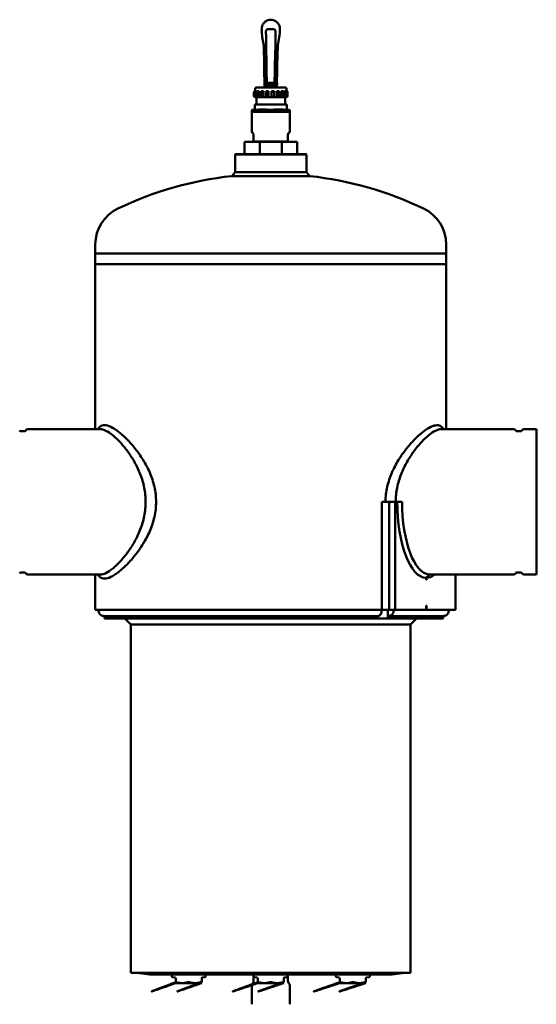
# Model space of a CAD drawing. Units: millimetres. Extents: x 227 to 2723, y 123 to 2071.
# Drawn here: x 2124 to 2723, y 814 to 1953 of the extents above; entities that cross this region are included whole.
import ezdxf

# ---------------------------------------------------------------- set-up
doc = ezdxf.new("R2010")
doc.units = ezdxf.units.MM
doc.header["$LTSCALE"] = 5
doc.layers.add('Sichtbar (ISO)', color=7, linetype='Continuous', lineweight=50)

msp = doc.modelspace()

# ---------------------------------------------------------------- linework, layer by layer
at = {"layer": 'Sichtbar (ISO)'}
for p, q in [((2415.2, 1953.4), (2415.2, 1953.4)), ((2415.2, 1953.4), (2415.2, 1953.4)), ((2404.7, 1941.8), (2404.7, 1942.9)), ((2409.6, 1939.9), (2409.6, 1937.8)), ((2412.1, 1942.4), (2418.2, 1942.4)), ((2420.7, 1937.8), (2420.7, 1939.9)), ((2425.7, 1941.8), (2425.7, 1942.9)), ((2407.1, 1923.5), (2405.4, 1933.1)), ((2409.7, 1934.5), (2409.7, 1935.5)), ((2409.7, 1934.5), (2409.8, 1930.9)), ((2409.9, 1923.8), (2409.8, 1930.9)), ((2420.6, 1930.9), (2420.5, 1923.8)), ((2420.7, 1935.5), (2420.6, 1934.5)), ((2420.6, 1930.9), (2420.6, 1934.5)), ((2423.2, 1923.5), (2424.9, 1933.1)), ((2407.2, 1923.8), (2407.2, 1924.1)), ((2407.6, 1900.1), (2407.2, 1923.8)), ((2409.9, 1923.8), (2410.3, 1900.2)), ((2420, 1900.2), (2420.5, 1923.8)), ((2423.2, 1923.8), (2422.7, 1900.1)), ((2423.2, 1924.1), (2423.2, 1923.8)), ((2407.6, 1899.2), (2407.6, 1900.1)), ((2408, 1874.8), (2407.6, 1899.2)), ((2410.3, 1899.2), (2410.3, 1900.2)), ((2410.3, 1899.2), (2410.7, 1874.8)), ((2419.6, 1874.8), (2420, 1899.2)), ((2420, 1900.2), (2420, 1899.2)), ((2422.7, 1899.2), (2422.3, 1874.8)), ((2422.7, 1900.1), (2422.7, 1899.2)), ((2395.7, 1864.6), (2395.7, 1870)), ((2397.2, 1870.8), (2396, 1870.1)), ((2396.5, 1864.6), (2396.5, 1870)), ((2397.2, 1870.8), (2397.2, 1873.8)), ((2397.2, 1870.5), (2397.2, 1870.8)), ((2397.2, 1870.8), (2397.2, 1870.8)), ((2398.5, 1870.8), (2397.6, 1870.8)), ((2432.2, 1874.8), (2398.2, 1874.8)), ((2398.5, 1863.8), (2398.5, 1870.8)), ((2399.4, 1864.5), (2399.4, 1870.1)), ((2401.8, 1870.8), (2400, 1870.8)), ((2401.8, 1863.8), (2401.8, 1870.8)), ((2404, 1864.3), (2404, 1870.3)), ((2406.8, 1870.8), (2404.2, 1870.8)), ((2406.8, 1863.8), (2406.8, 1870.8)), ((2407.9, 1880.4), (2408.8, 1880.4)), ((2407.9, 1880.4), (2408, 1874.8)), ((2408.8, 1880.4), (2409.7, 1880.4)), ((2410.6, 1880.4), (2409.7, 1880.4)), ((2412.7, 1870.8), (2409.8, 1870.8)), ((2409.8, 1864), (2409.8, 1870.6)), ((2410.6, 1880.4), (2411.6, 1880.4)), ((2410.7, 1874.8), (2410.6, 1880.4)), ((2411.2, 1877.8), (2411.2, 1878.8)), ((2419.2, 1877.8), (2411.2, 1877.8)), ((2411.6, 1880.4), (2418.7, 1880.4)), ((2418.2, 1879.8), (2412.2, 1879.8)), ((2412.4, 1874.8), (2412.4, 1877.8)), ((2412.7, 1863.8), (2412.7, 1870.8)), ((2419, 1870.8), (2416, 1870.8)), ((2416, 1863.8), (2416, 1870.8)), ((2417.9, 1874.8), (2417.9, 1877.8)), ((2419, 1863.9), (2419, 1870.7)), ((2419.2, 1877.8), (2419.2, 1878.8)), ((2419.7, 1880.4), (2419.6, 1874.8)), ((2419.7, 1880.4), (2420.6, 1880.4)), ((2420.6, 1880.4), (2421.5, 1880.4)), ((2422.4, 1880.4), (2421.5, 1880.4)), ((2422.1, 1863.8), (2422.1, 1870.8)), ((2424.8, 1870.8), (2422.1, 1870.8)), ((2422.3, 1874.8), (2422.4, 1880.4)), ((2424.9, 1864.2), (2424.9, 1870.4)), ((2427.4, 1863.8), (2427.4, 1870.8)), ((2429.4, 1870.8), (2427.4, 1870.8)), ((2429.9, 1864.4), (2429.9, 1870.2)), ((2431.2, 1863.8), (2431.2, 1870.8)), ((2431.2, 1870.8), (2432.3, 1870.8)), ((2433, 1870.3), (2433, 1870.8)), ((2433.2, 1870.8), (2433, 1870.8)), ((2433.2, 1870.8), (2433.2, 1873.8)), ((2433.2, 1870.8), (2434.4, 1870.1)), ((2433.2, 1864.6), (2433.2, 1870)), ((2434.6, 1864.6), (2434.6, 1870)), ((2397.2, 1863.8), (2396, 1864.5)), ((2397.2, 1863.8), (2397.2, 1864.1)), ((2397.2, 1863.8), (2397.2, 1863.8)), ((2397.6, 1863.8), (2397.2, 1863.8)), ((2398.5, 1863.8), (2397.6, 1863.8)), ((2400, 1863.8), (2398.5, 1863.8)), ((2398.7, 1863.8), (2398.7, 1855.3)), ((2401.8, 1863.8), (2400, 1863.8)), ((2404.2, 1863.8), (2401.8, 1863.8)), ((2406.8, 1863.8), (2404.2, 1863.8)), ((2409.8, 1863.8), (2406.8, 1863.8)), ((2412.7, 1863.8), (2409.8, 1863.8)), ((2416, 1863.8), (2412.7, 1863.8)), ((2419, 1863.8), (2416, 1863.8)), ((2422.1, 1863.8), (2419, 1863.8)), ((2424.8, 1863.8), (2422.1, 1863.8)), ((2427.4, 1863.8), (2424.8, 1863.8)), ((2429.4, 1863.8), (2427.4, 1863.8)), ((2431.2, 1863.8), (2429.4, 1863.8)), ((2432.3, 1863.8), (2431.2, 1863.8)), ((2431.7, 1863.8), (2431.7, 1855.3)), ((2433, 1863.8), (2432.3, 1863.8)), ((2433, 1863.8), (2433, 1864.3)), ((2433.2, 1863.8), (2433, 1863.8)), ((2433.2, 1863.8), (2434.4, 1864.5)), ((2393.2, 1848), (2393.2, 1846.8)), ((2393.2, 1846.8), (2437.2, 1846.8)), ((2393.2, 1846.7), (2393.2, 1823.9)), ((2396.7, 1849.4), (2394, 1848.9)), ((2396.7, 1849), (2396.7, 1855.3)), ((2396.7, 1855.3), (2397.4, 1855.3)), ((2414.4, 1855.3), (2397.4, 1855.3)), ((2414.4, 1855.3), (2415.9, 1855.3)), ((2432.9, 1855.3), (2415.9, 1855.3)), ((2432.9, 1855.3), (2433.7, 1855.3)), ((2433.7, 1849), (2433.7, 1855.3)), ((2433.7, 1849.4), (2436.3, 1848.9)), ((2437.2, 1848), (2437.2, 1846.8)), ((2437.2, 1846.7), (2437.2, 1823.9)), ((2402.5, 1812.2), (2384.7, 1812.2)), ((2384.7, 1812.2), (2384.7, 1797.8)), ((2395.1, 1820.9), (2394.5, 1821.9)), ((2395.3, 1812.4), (2395.3, 1820.2)), ((2395.4, 1812.4), (2395.3, 1812.4)), ((2400.8, 1812.4), (2395.4, 1812.4)), ((2401.6, 1812.4), (2400.8, 1812.4)), ((2414.6, 1812.4), (2401.6, 1812.4)), ((2427.8, 1812.2), (2402.5, 1812.2)), ((2402.5, 1812.2), (2402.5, 1797.8)), ((2415.7, 1812.4), (2414.6, 1812.4)), ((2428.7, 1812.4), (2415.7, 1812.4)), ((2445.7, 1812.2), (2427.8, 1812.2)), ((2427.8, 1812.2), (2427.8, 1797.8)), ((2429.6, 1812.4), (2428.7, 1812.4)), ((2434.9, 1812.4), (2429.6, 1812.4)), ((2435.1, 1812.4), (2434.9, 1812.4)), ((2435.1, 1812.4), (2435.1, 1820.2)), ((2435.3, 1820.9), (2435.8, 1821.9)), ((2445.7, 1812.2), (2445.7, 1797.8)), ((2374.4, 1797.8), (2373.9, 1797.3)), ((2456.4, 1797.3), (2373.9, 1797.3)), ((2373.9, 1797.3), (2373.9, 1776.8)), ((2374.4, 1797.8), (2455.9, 1797.8)), ((2455.9, 1797.8), (2456.4, 1797.3)), ((2456.4, 1797.3), (2456.4, 1776.8)), ((2373.9, 1776.8), (2369.9, 1772.4)), ((2460.4, 1772.4), (2369.9, 1772.4)), ((2373.9, 1776.8), (2456.4, 1776.8)), ((2456.4, 1776.8), (2456.4, 1776.8)), ((2456.4, 1776.8), (2460.4, 1772.4)), ((2460.4, 1772.4), (2460.4, 1772.4)), ((2212, 1682.8), (2212, 1693.3)), ((2618.4, 1682.8), (2618.4, 1693.3)), ((2212, 1682.8), (2415.2, 1682.8)), ((2212, 1682.8), (2212, 1670.3)), ((2415.2, 1682.8), (2618.4, 1682.8)), ((2618.4, 1682.8), (2618.4, 1670.3)), ((2618.4, 1670.3), (2212, 1670.3)), ((2212, 1479.4), (2212, 1670.3)), ((2618.4, 1670.3), (2212, 1670.3)), ((2618.4, 1479.4), (2618.4, 1670.3)), ((2124.7, 1477.5), (2124.4, 1477.9)), ((2125.3, 1477.1), (2130.5, 1477.1)), ((2131.1, 1477.5), (2131.4, 1477.9)), ((2134, 1479.4), (2217.7, 1479.4)), ((2696.3, 1479.4), (2612.6, 1479.4)), ((2699.2, 1477.5), (2698.9, 1477.9)), ((2705, 1477.1), (2699.8, 1477.1)), ((2705.6, 1477.5), (2705.9, 1477.9)), ((2717.7, 1479.4), (2708.5, 1479.4)), ((2717.7, 1479.4), (2717.7, 1479.4)), ((2722.7, 1479.4), (2717.7, 1479.4)), ((2722.7, 1479.4), (2722.7, 1311.1)), ((2552.1, 1395.3), (2543.6, 1395.3)), ((2543.6, 1270.3), (2543.6, 1395.3)), ((2552.1, 1395.3), (2559.4, 1395.3)), ((2552.1, 1270.3), (2552.1, 1395.3)), ((2559.4, 1270.3), (2559.4, 1395.3)), ((2559.4, 1395.3), (2561.6, 1395.3)), ((2561.6, 1395.3), (2567.2, 1395.3)), ((2124.7, 1313.1), (2124.4, 1312.6)), ((2125.3, 1313.4), (2130.5, 1313.4)), ((2131.1, 1313.1), (2131.4, 1312.6)), ((2134, 1311.1), (2217.7, 1311.1)), ((2212, 1270.3), (2212, 1311.1)), ((2595.2, 1307.3), (2598.8, 1311.2)), ((2595.5, 1307.3), (2599.2, 1311.2)), ((2696.3, 1311.1), (2599.5, 1311.1)), ((2629.2, 1270.3), (2629.2, 1311.1)), ((2699.2, 1313.1), (2698.9, 1312.6)), ((2705, 1313.4), (2699.8, 1313.4)), ((2705.6, 1313.1), (2705.9, 1312.6)), ((2722.7, 1311.1), (2708.5, 1311.1)), ((2595.2, 1305), (2595.2, 1307.3)), ((2595.5, 1305), (2595.2, 1305)), ((2595.4, 1307.5), (2595.4, 1305)), ((2595.5, 1307.3), (2595.5, 1307.7)), ((2595.5, 1307.3), (2595.5, 1305)), ((2543.6, 1270.3), (2212, 1270.3)), ((2552.1, 1270.3), (2543.6, 1270.3)), ((2550.9, 1260.3), (2550.9, 1270.3)), ((2550.9, 1263.3), (2550.9, 1270.3)), ((2552.1, 1270.3), (2559.4, 1270.3)), ((2559.4, 1270.3), (2595.2, 1270.3)), ((2595.2, 1275.3), (2595.5, 1275.3)), ((2595.2, 1270.3), (2595.2, 1275.3)), ((2595.4, 1270.3), (2595.2, 1270.3)), ((2595.4, 1275.3), (2595.4, 1270.3)), ((2595.5, 1270.3), (2595.4, 1270.3)), ((2595.5, 1275.3), (2595.5, 1270.3)), ((2595.5, 1270.3), (2629.2, 1270.3)), ((2222.8, 1260.3), (2222.8, 1263.2)), ((2538.9, 1260.3), (2222.8, 1260.3)), ((2253.2, 1253.3), (2246.2, 1260.3)), ((2538.9, 1260.3), (2538.9, 1263.2)), ((2538.9, 1260.3), (2550.9, 1260.3)), ((2550.9, 1260.3), (2614.7, 1260.3)), ((2615.6, 1263.2), (2551.8, 1263.2)), ((2577.1, 1253.3), (2584.1, 1260.3)), ((2614.7, 1260.3), (2614.7, 1263.2)), ((2253.2, 850.3), (2253.2, 1253.3)), ((2415.2, 1253.3), (2253.2, 1253.3)), ((2577.1, 1253.3), (2415.2, 1253.3)), ((2577.1, 850.3), (2577.1, 1253.3)), ((2253.2, 850.3), (2577.1, 850.3)), ((2274.7, 848.3), (2260.3, 850.3)), ((2555.7, 848.3), (2274.7, 848.3)), ((2555.7, 848.3), (2274.7, 848.3)), ((2300.7, 845.7), (2300.7, 848.3)), ((2304.7, 844.6), (2301.1, 845.2)), ((2305.2, 844.4), (2305.2, 839.4)), ((2335.2, 844.4), (2335.2, 839.4)), ((2335.6, 844.6), (2339.2, 845.2)), ((2339.7, 845.7), (2339.7, 848.3)), ((2395.3, 848.1), (2395.4, 848.1)), ((2395.3, 848.1), (2395.3, 840.3)), ((2395.4, 848.1), (2395.7, 848.1)), ((2395.7, 845.7), (2395.7, 848.3)), ((2399.7, 844.6), (2396.1, 845.2)), ((2400.2, 844.4), (2400.2, 839.4)), ((2430.2, 844.4), (2430.2, 839.4)), ((2430.6, 844.6), (2434.2, 845.2)), ((2434.7, 845.7), (2434.7, 848.3)), ((2434.7, 848.1), (2434.9, 848.1)), ((2434.9, 848.1), (2435.1, 848.1)), ((2435.1, 848.1), (2435.1, 840.3)), ((2490.7, 845.7), (2490.7, 848.3)), ((2494.7, 844.6), (2491.1, 845.2)), ((2495.2, 844.4), (2495.2, 839.4)), ((2525.2, 844.4), (2525.2, 839.4)), ((2525.6, 844.6), (2529.2, 845.2)), ((2529.7, 845.7), (2529.7, 848.3)), ((2555.7, 848.3), (2570, 850.3)), ((2305.2, 838.3), (2312.7, 838.3)), ((2312.7, 838.3), (2327.7, 838.3)), ((2327.7, 838.3), (2335.2, 838.3)), ((2393.2, 813.8), (2393.2, 836.6)), ((2395.1, 839.6), (2394.5, 838.7)), ((2400.2, 838.3), (2407.7, 838.3)), ((2407.7, 838.3), (2422.7, 838.3)), ((2422.7, 838.3), (2430.2, 838.3)), ((2435.3, 839.6), (2435.8, 838.7)), ((2437.2, 813.8), (2437.2, 836.6)), ((2495.2, 838.3), (2502.7, 838.3)), ((2502.7, 838.3), (2517.7, 838.3)), ((2517.7, 838.3), (2525.2, 838.3))]:
    msp.add_line(p, q, dxfattribs=at)
for centre, radius, start, end in [((2398.2, 1873.8), 1, 90, 180), ((2412.2, 1878.8), 1, 90, 180), ((2418.2, 1878.8), 1, 0, 90), ((2432.2, 1873.8), 1, 0, 90), ((2394.2, 1848), 1, 100, 180), ((2394.7, 1846.7), 1.5, 178.0351, 180), ((2436.2, 1848), 1, 0, 80), ((2435.7, 1846.7), 1.5, 0, 1.9649), ((2394.2, 1823.9), 1, 180, 246.6947), ((2436.2, 1823.9), 1, 293.3053, 0), ((2393.4, 1822.1), 1, 12.4447, 66.6947), ((2395.8, 1822.6), 1.5, 192.4447, 210), ((2398, 1812.2), 0.2, 1.47, 90), ((2432.3, 1812.2), 0.2, 90, 178.53), ((2434.5, 1822.6), 1.5, 330, 347.5553), ((2437, 1822.1), 1, 113.3053, 167.5553), ((2415.3, 1363.1), 411.8, 96.3219, 115.4669), ((2415, 1363.1), 411.8, 64.5331, 83.6781), ((2258, 1693.3), 46, 115.4616, 180), ((2572.3, 1693.3), 46, 0, 64.5384), ((2125.3, 1477.8), 0.7, 210, 270), ((2130.5, 1477.8), 0.7, 270, 330), ((2134, 1476.4), 3, 90, 150), ((2696.3, 1476.4), 3, 30, 90), ((2699.8, 1477.8), 0.7, 210, 270), ((2705, 1477.8), 0.7, 270, 330), ((2708.5, 1476.4), 3, 90, 150), ((2125.3, 1312.7), 0.7, 90, 150), ((2130.5, 1312.7), 0.7, 30, 90), ((2134, 1314.1), 3, 210, 270), ((2696.3, 1314.1), 3, 270, 330), ((2699.8, 1312.7), 0.7, 90, 150), ((2705, 1312.7), 0.7, 30, 90), ((2708.5, 1314.1), 3, 210, 270), ((2301.2, 845.7), 0.5, 180, 260), ((2339.2, 845.7), 0.5, 280, 0), ((2396.2, 845.7), 0.5, 180, 260), ((2434.2, 845.7), 0.5, 280, 0), ((2491.2, 845.7), 0.5, 180, 260), ((2529.2, 845.7), 0.5, 280, 0), ((2394.2, 836.6), 1, 113.3053, 180), ((2393.4, 838.4), 1, 293.3053, 347.5553), ((2395.8, 837.9), 1.5, 150, 167.5553), ((2434.5, 837.9), 1.5, 12.4447, 30), ((2437, 838.4), 1, 192.4447, 246.6947), ((2436.2, 836.6), 1, 0, 66.6947)]:
    msp.add_arc(centre, radius, start, end, dxfattribs=at)
for centre, major_axis, ratio, start_param, end_param in [((2442.2, 1940.7), (-3.8, 43.2), 0.865599, 1.470065, 1.671527), ((2412.1, 1939.8), (-1.16, 2.28), 0.984895, 5.816796, 5.916348), ((2388.1, 1940.7), (3.8, 43.2), 0.865599, 4.611658, 4.81312), ((2418.7, 1880.4), (-1, 0), 0.00001, 1.570797, 3.14159), ((2595.4, 1395.3), (0, 88), 0.38349, 1.570796, 3.136289), ((2599.5, 1395.3), (0, 84.1), 0.38349, 1.570796, 3.119811), ((2595.4, 1395.3), (0, 88), 0.38349, 3.146896, 3.439594), ((2595.5, 1395.3), (-219.4, 0.5), 0.383477, 1.586526, 1.588164), ((2599.5, 1395.3), (0, 84.1), 0.38349, 3.130478, 3.141593), ((2539.5, 1269.4), (0, -6.15), 0.643146, 0, 1.720799), ((2551.8, 1269.4), (0, -6.15), 0.932386, 6.133183, 8.003984), ((2615.6, 1269.4), (0, -6.15), 0.932386, 0, 1.720799)]:
    msp.add_ellipse(centre, major_axis=major_axis, ratio=ratio, start_param=start_param, end_param=end_param, dxfattribs=at)
for points, knots in [([(2404.7, 1942.9), (2404.7, 1944), (2404.8, 1945.1), (2405.5, 1947.2), (2406, 1948.2), (2407.3, 1950), (2408.1, 1950.7), (2409.9, 1952), (2410.9, 1952.5), (2413, 1953.2), (2414.1, 1953.4), (2415.2, 1953.4)], [0, 0, 0, 0, 3.471954, 3.471954, 6.943909, 6.943909, 10.415863, 10.415863, 13.887817, 13.887817, 17.359772, 17.359772, 17.359772, 17.359772]), ([(2425.7, 1942.9), (2425.7, 1944), (2425.5, 1945.1), (2424.8, 1947.2), (2424.3, 1948.2), (2423, 1950), (2422.2, 1950.7), (2420.5, 1952), (2419.5, 1952.5), (2417.4, 1953.2), (2416.3, 1953.4), (2415.2, 1953.4)], [0, 0, 0, 0, 3.471954, 3.471954, 6.943909, 6.943909, 10.415863, 10.415863, 13.887817, 13.887817, 17.359772, 17.359772, 17.359772, 17.359772]), ([(2407.2, 1922.7), (2407.2, 1922.7), (2407.2, 1922.7), (2407.2, 1922.7), (2407.2, 1922.7), (2407.2, 1923), (2407.2, 1923.2), (2407.1, 1923.5)], [0, 0, 0, 0, 0.00001526, 0.00001526, 0.00007629, 0.00007629, 0.07844232, 0.07844232, 0.07844232, 0.07844232]), ([(2423.2, 1923.5), (2423.2, 1923.3), (2423.2, 1923.2), (2423.1, 1923), (2423.1, 1922.9), (2423.1, 1922.8), (2423.1, 1922.7), (2423.1, 1922.7), (2423.1, 1922.7), (2423.1, 1922.7), (2423.1, 1922.7), (2423.1, 1922.7), (2423.1, 1922.7), (2423.1, 1922.7), (2423.1, 1922.7), (2423.1, 1922.7), (2423.1, 1922.7), (2423.1, 1922.7)], [0, 0, 0, 0, 0.04003012, 0.04003012, 0.07004217, 0.07004217, 0.07566698, 0.07566698, 0.07777626, 0.07777626, 0.07827623, 0.07827623, 0.07840123, 0.07840123, 0.07846372, 0.07846372, 0.07847935, 0.07847935, 0.07847935, 0.07847935]), ([(2395.7, 1870), (2395.7, 1870), (2395.8, 1870), (2395.9, 1870.1), (2396, 1870.2), (2396.3, 1870.3), (2396.5, 1870.4), (2396.9, 1870.6), (2397, 1870.7), (2397.2, 1870.8)], [0.2637721, 0.2637721, 0.2637721, 0.2637721, 0.3187194, 0.3187194, 0.3803291, 0.3803291, 0.4472743, 0.4472743, 0.4999308, 0.4999308, 0.4999308, 0.4999308]), ([(2396.5, 1870), (2396.5, 1870), (2396.6, 1870), (2396.7, 1870), (2396.8, 1870), (2397.1, 1870.1), (2397.2, 1870.2), (2397.6, 1870.3), (2397.8, 1870.4), (2398.2, 1870.6), (2398.4, 1870.7), (2398.5, 1870.8)], [-0.7638376, -0.7638376, -0.7638376, -0.7638376, -0.7184272, -0.7184272, -0.6568175, -0.6568175, -0.5952078, -0.5952078, -0.5282627, -0.5282627, -0.4756062, -0.4756062, -0.4756062, -0.4756062]), ([(2396.5, 1870), (2396.5, 1870), (2396.6, 1870), (2396.6, 1870.1), (2396.7, 1870.2), (2396.9, 1870.3), (2397, 1870.4), (2397.3, 1870.6), (2397.5, 1870.7), (2397.6, 1870.8)], [0.7638376, 0.7638376, 0.7638376, 0.7638376, 0.7800369, 0.7800369, 0.8416466, 0.8416466, 0.9085918, 0.9085918, 0.9612483, 0.9612483, 0.9612483, 0.9612483]), ([(2400, 1870.8), (2399.9, 1870.7), (2399.8, 1870.6), (2399.6, 1870.4), (2399.5, 1870.3), (2399.4, 1870.2), (2399.4, 1870.1), (2399.5, 1870), (2399.6, 1870), (2399.9, 1870), (2400, 1870), (2400.4, 1870.1), (2400.6, 1870.2), (2401, 1870.3), (2401.2, 1870.4), (2401.6, 1870.6), (2401.7, 1870.7), (2401.8, 1870.8)], [-0.9612483, -0.9612483, -0.9612483, -0.9612483, -0.9085918, -0.9085918, -0.8416466, -0.8416466, -0.7800369, -0.7800369, -0.7184272, -0.7184272, -0.6568175, -0.6568175, -0.5952078, -0.5952078, -0.5282627, -0.5282627, -0.4756062, -0.4756062, -0.4756062, -0.4756062]), ([(2404.2, 1870.8), (2404.2, 1870.7), (2404.1, 1870.6), (2404, 1870.4), (2404, 1870.3), (2404.1, 1870.2), (2404.1, 1870.1), (2404.4, 1870), (2404.5, 1870), (2404.9, 1870), (2405.1, 1870), (2405.5, 1870.1), (2405.7, 1870.2), (2406.1, 1870.3), (2406.3, 1870.4), (2406.6, 1870.6), (2406.7, 1870.7), (2406.8, 1870.8)], [-0.9612483, -0.9612483, -0.9612483, -0.9612483, -0.9085918, -0.9085918, -0.8416466, -0.8416466, -0.7800369, -0.7800369, -0.7184272, -0.7184272, -0.6568175, -0.6568175, -0.5952078, -0.5952078, -0.5282627, -0.5282627, -0.4756062, -0.4756062, -0.4756062, -0.4756062]), ([(2409.8, 1870.8), (2409.8, 1870.7), (2409.8, 1870.6), (2409.8, 1870.4), (2409.9, 1870.3), (2410.1, 1870.2), (2410.2, 1870.1), (2410.5, 1870), (2410.7, 1870), (2411.1, 1870), (2411.4, 1870), (2411.8, 1870.1), (2412, 1870.2), (2412.3, 1870.3), (2412.4, 1870.4), (2412.6, 1870.6), (2412.7, 1870.7), (2412.7, 1870.8)], [0.0142887, 0.0142887, 0.0142887, 0.0142887, 0.0669452, 0.0669452, 0.1338903, 0.1338903, 0.1955, 0.1955, 0.2571097, 0.2571097, 0.3187194, 0.3187194, 0.3803291, 0.3803291, 0.4472743, 0.4472743, 0.4999308, 0.4999308, 0.4999308, 0.4999308]), ([(2416, 1870.8), (2416, 1870.7), (2416.1, 1870.6), (2416.2, 1870.4), (2416.4, 1870.3), (2416.7, 1870.2), (2416.9, 1870.1), (2417.3, 1870), (2417.5, 1870), (2417.9, 1870), (2418.1, 1870), (2418.5, 1870.1), (2418.6, 1870.2), (2418.8, 1870.3), (2418.9, 1870.4), (2419, 1870.6), (2419, 1870.7), (2419, 1870.8)], [-0.9612483, -0.9612483, -0.9612483, -0.9612483, -0.9085918, -0.9085918, -0.8416466, -0.8416466, -0.7800369, -0.7800369, -0.7184272, -0.7184272, -0.6568175, -0.6568175, -0.5952078, -0.5952078, -0.5282627, -0.5282627, -0.4756062, -0.4756062, -0.4756062, -0.4756062]), ([(2422.1, 1870.8), (2422.2, 1870.7), (2422.3, 1870.6), (2422.5, 1870.4), (2422.7, 1870.3), (2423.1, 1870.2), (2423.3, 1870.1), (2423.7, 1870), (2423.9, 1870), (2424.3, 1870), (2424.5, 1870), (2424.7, 1870.1), (2424.8, 1870.2), (2424.9, 1870.3), (2424.9, 1870.4), (2424.9, 1870.6), (2424.8, 1870.7), (2424.8, 1870.8)], [-0.9612483, -0.9612483, -0.9612483, -0.9612483, -0.9085918, -0.9085918, -0.8416466, -0.8416466, -0.7800369, -0.7800369, -0.7184272, -0.7184272, -0.6568175, -0.6568175, -0.5952078, -0.5952078, -0.5282627, -0.5282627, -0.4756062, -0.4756062, -0.4756062, -0.4756062]), ([(2427.4, 1870.8), (2427.5, 1870.7), (2427.6, 1870.6), (2428, 1870.4), (2428.2, 1870.3), (2428.6, 1870.2), (2428.8, 1870.1), (2429.2, 1870), (2429.3, 1870), (2429.6, 1870), (2429.7, 1870), (2429.9, 1870.1), (2429.9, 1870.2), (2429.9, 1870.3), (2429.8, 1870.4), (2429.6, 1870.6), (2429.5, 1870.7), (2429.4, 1870.8)], [-0.9612483, -0.9612483, -0.9612483, -0.9612483, -0.9085918, -0.9085918, -0.8416466, -0.8416466, -0.7800369, -0.7800369, -0.7184272, -0.7184272, -0.6568175, -0.6568175, -0.5952078, -0.5952078, -0.5282627, -0.5282627, -0.4756062, -0.4756062, -0.4756062, -0.4756062]), ([(2431.2, 1870.8), (2431.3, 1870.7), (2431.5, 1870.6), (2431.8, 1870.4), (2432, 1870.3), (2432.4, 1870.2), (2432.6, 1870.1), (2432.9, 1870), (2433, 1870), (2433.2, 1870), (2433.2, 1870), (2433.2, 1870.1), (2433.2, 1870.2), (2433, 1870.3), (2432.9, 1870.4), (2432.6, 1870.6), (2432.4, 1870.7), (2432.3, 1870.8)], [0.0142887, 0.0142887, 0.0142887, 0.0142887, 0.0669452, 0.0669452, 0.1338903, 0.1338903, 0.1955, 0.1955, 0.2571097, 0.2571097, 0.3187194, 0.3187194, 0.3803291, 0.3803291, 0.4472743, 0.4472743, 0.4999308, 0.4999308, 0.4999308, 0.4999308]), ([(2433, 1870.8), (2433.2, 1870.7), (2433.3, 1870.6), (2433.7, 1870.4), (2433.9, 1870.3), (2434.2, 1870.2), (2434.3, 1870.1), (2434.5, 1870), (2434.6, 1870), (2434.6, 1870), (2434.6, 1870), (2434.4, 1870.1), (2434.4, 1870.1), (2434.4, 1870.1)], [0.0142887, 0.0142887, 0.0142887, 0.0142887, 0.0669452, 0.0669452, 0.1338903, 0.1338903, 0.1955, 0.1955, 0.2571097, 0.2571097, 0.3187194, 0.3187194, 0.3462723, 0.3462723, 0.3462723, 0.3462723]), ([(2395.7, 1864.6), (2395.7, 1864.6), (2395.8, 1864.6), (2395.9, 1864.5), (2396, 1864.4), (2396.3, 1864.3), (2396.5, 1864.2), (2396.9, 1864), (2397, 1863.9), (2397.2, 1863.8)], [0.2637721, 0.2637721, 0.2637721, 0.2637721, 0.3187194, 0.3187194, 0.3803291, 0.3803291, 0.4472743, 0.4472743, 0.4999308, 0.4999308, 0.4999308, 0.4999308]), ([(2396.5, 1864.6), (2396.5, 1864.6), (2396.6, 1864.6), (2396.7, 1864.6), (2396.8, 1864.6), (2397.1, 1864.5), (2397.2, 1864.4), (2397.6, 1864.3), (2397.8, 1864.2), (2398.2, 1864), (2398.4, 1863.9), (2398.5, 1863.8)], [0.2116994, 0.2116994, 0.2116994, 0.2116994, 0.2571097, 0.2571097, 0.3187194, 0.3187194, 0.3803291, 0.3803291, 0.4472743, 0.4472743, 0.4999308, 0.4999308, 0.4999308, 0.4999308]), ([(2396.5, 1864.6), (2396.5, 1864.6), (2396.6, 1864.6), (2396.6, 1864.5), (2396.7, 1864.4), (2396.9, 1864.3), (2397, 1864.2), (2397.3, 1864), (2397.5, 1863.9), (2397.6, 1863.8)], [-0.2116994, -0.2116994, -0.2116994, -0.2116994, -0.1955, -0.1955, -0.1338903, -0.1338903, -0.0669452, -0.0669452, -0.0142887, -0.0142887, -0.0142887, -0.0142887]), ([(2400, 1863.8), (2399.9, 1863.9), (2399.8, 1864), (2399.6, 1864.2), (2399.5, 1864.3), (2399.4, 1864.4), (2399.4, 1864.5), (2399.5, 1864.6), (2399.6, 1864.6), (2399.9, 1864.6), (2400, 1864.6), (2400.4, 1864.5), (2400.6, 1864.4), (2401, 1864.3), (2401.2, 1864.2), (2401.6, 1864), (2401.7, 1863.9), (2401.8, 1863.8)], [0.0142887, 0.0142887, 0.0142887, 0.0142887, 0.0669452, 0.0669452, 0.1338903, 0.1338903, 0.1955, 0.1955, 0.2571097, 0.2571097, 0.3187194, 0.3187194, 0.3803291, 0.3803291, 0.4472743, 0.4472743, 0.4999308, 0.4999308, 0.4999308, 0.4999308]), ([(2404.2, 1863.8), (2404.2, 1863.9), (2404.1, 1864), (2404, 1864.2), (2404, 1864.3), (2404.1, 1864.4), (2404.1, 1864.5), (2404.4, 1864.6), (2404.5, 1864.6), (2404.9, 1864.6), (2405.1, 1864.6), (2405.5, 1864.5), (2405.7, 1864.4), (2406.1, 1864.3), (2406.3, 1864.2), (2406.6, 1864), (2406.7, 1863.9), (2406.8, 1863.8)], [0.0142887, 0.0142887, 0.0142887, 0.0142887, 0.0669452, 0.0669452, 0.1338903, 0.1338903, 0.1955, 0.1955, 0.2571097, 0.2571097, 0.3187194, 0.3187194, 0.3803291, 0.3803291, 0.4472743, 0.4472743, 0.4999308, 0.4999308, 0.4999308, 0.4999308]), ([(2409.8, 1863.8), (2409.8, 1863.9), (2409.8, 1864), (2409.8, 1864.2), (2409.9, 1864.3), (2410.1, 1864.4), (2410.2, 1864.5), (2410.5, 1864.6), (2410.7, 1864.6), (2411.1, 1864.6), (2411.4, 1864.6), (2411.8, 1864.5), (2412, 1864.4), (2412.3, 1864.3), (2412.4, 1864.2), (2412.6, 1864), (2412.7, 1863.9), (2412.7, 1863.8)], [0.0142887, 0.0142887, 0.0142887, 0.0142887, 0.0669452, 0.0669452, 0.1338903, 0.1338903, 0.1955, 0.1955, 0.2571097, 0.2571097, 0.3187194, 0.3187194, 0.3803291, 0.3803291, 0.4472743, 0.4472743, 0.4999308, 0.4999308, 0.4999308, 0.4999308]), ([(2416, 1863.8), (2416, 1863.9), (2416.1, 1864), (2416.2, 1864.2), (2416.4, 1864.3), (2416.7, 1864.4), (2416.9, 1864.5), (2417.3, 1864.6), (2417.5, 1864.6), (2417.9, 1864.6), (2418.1, 1864.6), (2418.5, 1864.5), (2418.6, 1864.4), (2418.8, 1864.3), (2418.9, 1864.2), (2419, 1864), (2419, 1863.9), (2419, 1863.8)], [0.0142887, 0.0142887, 0.0142887, 0.0142887, 0.0669452, 0.0669452, 0.1338903, 0.1338903, 0.1955, 0.1955, 0.2571097, 0.2571097, 0.3187194, 0.3187194, 0.3803291, 0.3803291, 0.4472743, 0.4472743, 0.4999308, 0.4999308, 0.4999308, 0.4999308]), ([(2422.1, 1863.8), (2422.2, 1863.9), (2422.3, 1864), (2422.5, 1864.2), (2422.7, 1864.3), (2423.1, 1864.4), (2423.3, 1864.5), (2423.7, 1864.6), (2423.9, 1864.6), (2424.3, 1864.6), (2424.5, 1864.6), (2424.7, 1864.5), (2424.8, 1864.4), (2424.9, 1864.3), (2424.9, 1864.2), (2424.9, 1864), (2424.8, 1863.9), (2424.8, 1863.8)], [0.0142887, 0.0142887, 0.0142887, 0.0142887, 0.0669452, 0.0669452, 0.1338903, 0.1338903, 0.1955, 0.1955, 0.2571097, 0.2571097, 0.3187194, 0.3187194, 0.3803291, 0.3803291, 0.4472743, 0.4472743, 0.4999308, 0.4999308, 0.4999308, 0.4999308]), ([(2427.4, 1863.8), (2427.5, 1863.9), (2427.6, 1864), (2428, 1864.2), (2428.2, 1864.3), (2428.6, 1864.4), (2428.8, 1864.5), (2429.2, 1864.6), (2429.3, 1864.6), (2429.6, 1864.6), (2429.7, 1864.6), (2429.9, 1864.5), (2429.9, 1864.4), (2429.9, 1864.3), (2429.8, 1864.2), (2429.6, 1864), (2429.5, 1863.9), (2429.4, 1863.8)], [0.0142887, 0.0142887, 0.0142887, 0.0142887, 0.0669452, 0.0669452, 0.1338903, 0.1338903, 0.1955, 0.1955, 0.2571097, 0.2571097, 0.3187194, 0.3187194, 0.3803291, 0.3803291, 0.4472743, 0.4472743, 0.4999308, 0.4999308, 0.4999308, 0.4999308]), ([(2431.2, 1863.8), (2431.3, 1863.9), (2431.5, 1864), (2431.8, 1864.2), (2432, 1864.3), (2432.4, 1864.4), (2432.6, 1864.5), (2432.9, 1864.6), (2433, 1864.6), (2433.2, 1864.6), (2433.2, 1864.6), (2433.2, 1864.5), (2433.2, 1864.4), (2433, 1864.3), (2432.9, 1864.2), (2432.6, 1864), (2432.4, 1863.9), (2432.3, 1863.8)], [0.0142887, 0.0142887, 0.0142887, 0.0142887, 0.0669452, 0.0669452, 0.1338903, 0.1338903, 0.1955, 0.1955, 0.2571097, 0.2571097, 0.3187194, 0.3187194, 0.3803291, 0.3803291, 0.4472743, 0.4472743, 0.4999308, 0.4999308, 0.4999308, 0.4999308]), ([(2433, 1863.8), (2433.2, 1863.9), (2433.3, 1864), (2433.7, 1864.2), (2433.9, 1864.3), (2434.2, 1864.4), (2434.3, 1864.5), (2434.5, 1864.6), (2434.6, 1864.6), (2434.6, 1864.6), (2434.6, 1864.6), (2434.4, 1864.5), (2434.4, 1864.5), (2434.4, 1864.5)], [0.0142887, 0.0142887, 0.0142887, 0.0142887, 0.0669452, 0.0669452, 0.1338903, 0.1338903, 0.1955, 0.1955, 0.2571097, 0.2571097, 0.3187194, 0.3187194, 0.3462723, 0.3462723, 0.3462723, 0.3462723]), ([(2397.4, 1849), (2397.4, 1849), (2397.3, 1849), (2397.1, 1849), (2397, 1849), (2396.8, 1849), (2396.7, 1849), (2396.7, 1849), (2396.7, 1849), (2396.7, 1849)], [0.1639849, 0.1639849, 0.1639849, 0.1639849, 0.1797932, 0.1797932, 0.2393707, 0.2393707, 0.2989482, 0.2989482, 0.3147565, 0.3147565, 0.3147565, 0.3147565]), ([(2415.9, 1849), (2415.9, 1849), (2415.8, 1849), (2415.6, 1849), (2415.4, 1849), (2415, 1849), (2414.8, 1849), (2414.5, 1849), (2414.5, 1849), (2414.4, 1849)], [0.1639849, 0.1639849, 0.1639849, 0.1639849, 0.1797932, 0.1797932, 0.2393707, 0.2393707, 0.2989482, 0.2989482, 0.3147565, 0.3147565, 0.3147565, 0.3147565]), ([(2433.7, 1849), (2433.7, 1849), (2433.7, 1849), (2433.6, 1849), (2433.6, 1849), (2433.4, 1849), (2433.2, 1849), (2433, 1849), (2433, 1849), (2432.9, 1849)], [0.1639849, 0.1639849, 0.1639849, 0.1639849, 0.1797932, 0.1797932, 0.2393707, 0.2393707, 0.2989482, 0.2989482, 0.3147565, 0.3147565, 0.3147565, 0.3147565]), ([(2395.3, 1820.2), (2395.3, 1820.3), (2395.2, 1820.5), (2395.2, 1820.7), (2395.1, 1820.8), (2395.1, 1820.9)], [0, 0, 0, 0, 0.04863991, 0.04863991, 0.07826667, 0.07826667, 0.07826667, 0.07826667]), ([(2435.3, 1820.9), (2435.2, 1820.8), (2435.1, 1820.6), (2435.1, 1820.4), (2435.1, 1820.3), (2435.1, 1820.2)], [0, 0, 0, 0, 0.04861799, 0.04861799, 0.07826685, 0.07826685, 0.07826685, 0.07826685]), ([(2217.1, 1308.7), (2217.3, 1308.4), (2217.5, 1308.2), (2219.2, 1307), (2220.8, 1306.5), (2224.7, 1306.5), (2227.1, 1307.1), (2232.6, 1309.7), (2235.6, 1311.6), (2242, 1316.5), (2245.3, 1319.5), (2252.1, 1326.4), (2255.5, 1330.2), (2261.5, 1338), (2264.5, 1342.2), (2270.1, 1351.3), (2272.8, 1356.2), (2277.3, 1366.7), (2279.2, 1372.2), (2281.7, 1383.6), (2282.4, 1389.5), (2282.4, 1401.1), (2281.7, 1407), (2279.2, 1418.4), (2277.3, 1423.9), (2272.8, 1434.4), (2270.1, 1439.3), (2264.5, 1448.4), (2261.5, 1452.6), (2255.5, 1460.4), (2252.1, 1464.2), (2245.3, 1471.1), (2242, 1474.1), (2235.6, 1479), (2232.6, 1480.9), (2227.1, 1483.5), (2224.7, 1484.1), (2220.8, 1484.1), (2219.2, 1483.6), (2217.5, 1482.4), (2217.3, 1482.1), (2217.1, 1481.9)], [11.505354, 11.505354, 11.505354, 11.505354, 11.821494, 11.821494, 13.518289, 13.518289, 15.458879, 15.458879, 17.39947, 17.39947, 19.34006, 19.34006, 21.28065, 21.28065, 23.028616, 23.028616, 24.776582, 24.776582, 26.524547, 26.524547, 28.272513, 28.272513, 30.020479, 30.020479, 31.768444, 31.768444, 33.51641, 33.51641, 35.264376, 35.264376, 37.204966, 37.204966, 39.145556, 39.145556, 41.086147, 41.086147, 43.026737, 43.026737, 44.723532, 44.723532, 45.039661, 45.039661, 45.039661, 45.039661]), ([(2613.2, 1481.8), (2613, 1482.1), (2612.8, 1482.3), (2611.1, 1483.5), (2609.5, 1484), (2605.6, 1484), (2603.2, 1483.4), (2597.8, 1480.8), (2594.8, 1478.9), (2588.4, 1474), (2585, 1471), (2578.3, 1464.1), (2574.9, 1460.3), (2568.9, 1452.5), (2565.9, 1448.4), (2560.3, 1439.3), (2557.7, 1434.3), (2553.2, 1423.9), (2551.3, 1418.3), (2548.7, 1407), (2548, 1401.1), (2548, 1395.3)], [39.751113, 39.751113, 39.751113, 39.751113, 40.048854, 40.048854, 41.743551, 41.743551, 43.681338, 43.681338, 45.619126, 45.619126, 47.556913, 47.556913, 49.494701, 49.494701, 51.240153, 51.240153, 52.985606, 52.985606, 54.731058, 54.731058, 56.476511, 56.476511, 56.476511, 56.476511]), ([(2217.7, 1311.1), (2219.6, 1311.1), (2221.8, 1311.7), (2226.7, 1314.1), (2229.4, 1315.9), (2235.1, 1320.5), (2238.1, 1323.4), (2244, 1329.9), (2247, 1333.5), (2252.4, 1340.9), (2255, 1344.8), (2259.8, 1353.5), (2262.1, 1358.3), (2266, 1368.2), (2267.6, 1373.5), (2269.8, 1384.3), (2270.3, 1389.8), (2270.3, 1400.8), (2269.8, 1406.3), (2267.6, 1417.1), (2266, 1422.4), (2262.1, 1432.3), (2259.8, 1437.1), (2255, 1445.7), (2252.4, 1449.7), (2247, 1457.1), (2244, 1460.7), (2238.1, 1467.2), (2235.1, 1470.1), (2229.4, 1474.7), (2226.7, 1476.5), (2221.8, 1478.9), (2219.6, 1479.4), (2217.7, 1479.4)], [-40.407157, -40.407157, -40.407157, -40.407157, -38.595788, -38.595788, -36.784419, -36.784419, -34.973049, -34.973049, -33.16168, -33.16168, -31.522284, -31.522284, -29.882889, -29.882889, -28.243493, -28.243493, -26.604097, -26.604097, -24.964702, -24.964702, -23.325306, -23.325306, -21.685911, -21.685911, -20.046515, -20.046515, -18.235146, -18.235146, -16.423776, -16.423776, -14.612407, -14.612407, -12.801037, -12.801037, -12.801037, -12.801037]), ([(2612.6, 1479.4), (2610.7, 1479.4), (2608.5, 1478.9), (2603.6, 1476.5), (2600.9, 1474.7), (2595.2, 1470.1), (2592.2, 1467.2), (2586.2, 1460.7), (2583.2, 1457.1), (2577.9, 1449.7), (2575.3, 1445.7), (2570.4, 1437.1), (2568.1, 1432.3), (2564.2, 1422.4), (2562.6, 1417.1), (2560.5, 1406.3), (2559.9, 1400.8), (2559.9, 1395.3)], [-67.013694, -67.013694, -67.013694, -67.013694, -65.202177, -65.202177, -63.390661, -63.390661, -61.579144, -61.579144, -59.767627, -59.767627, -58.128174, -58.128174, -56.48872, -56.48872, -54.849266, -54.849266, -53.209813, -53.209813, -53.209813, -53.209813]), ([(2221.9, 1263.2), (2221.6, 1263.2), (2221.3, 1263.2), (2220.8, 1263.3), (2220.5, 1263.4), (2219.5, 1263.7), (2218.7, 1264.1), (2217.4, 1265.1), (2216.9, 1265.7), (2216.1, 1267.2), (2215.8, 1268), (2215.7, 1269.3), (2215.7, 1269.8), (2215.8, 1270.3)], [0, 0, 0, 0, 0.083094, 0.083094, 0.164678, 0.164678, 0.410148, 0.410148, 0.655569, 0.655569, 0.900962, 0.900962, 1.052506, 1.052506, 1.052506, 1.052506]), ([(2539.5, 1263.2), (2529.4, 1263.2), (2518.4, 1263.2), (2495.1, 1263.2), (2482.7, 1263.2), (2457.3, 1263.2), (2444.1, 1263.2), (2417.7, 1263.2), (2404.3, 1263.2), (2378, 1263.2), (2364.9, 1263.2), (2339.9, 1263.2), (2327.8, 1263.2), (2305, 1263.2), (2294.3, 1263.2), (2274.8, 1263.2), (2265.9, 1263.2), (2250.4, 1263.2), (2243.8, 1263.2), (2233, 1263.2), (2228.9, 1263.2), (2224.7, 1263.2), (2223.6, 1263.2), (2222.5, 1263.2), (2222.3, 1263.2), (2222, 1263.2), (2222, 1263.2), (2221.9, 1263.2), (2221.9, 1263.2), (2221.9, 1263.2), (2221.9, 1263.2), (2221.9, 1263.2), (2221.9, 1263.2), (2221.9, 1263.2), (2221.9, 1263.2), (2221.9, 1263.2), (2221.9, 1263.2), (2221.9, 1263.2), (2221.9, 1263.2), (2221.9, 1263.2), (2221.9, 1263.2), (2221.9, 1263.2), (2221.9, 1263.2), (2221.9, 1263.2), (2221.9, 1263.2), (2221.9, 1263.2), (2221.9, 1263.2), (2221.9, 1263.2), (2221.9, 1263.2), (2221.9, 1263.2)], [0, 0, 0, 0, 3.950215, 3.950215, 7.928135, 7.928135, 11.906182, 11.906182, 15.882786, 15.882786, 19.856719, 19.856719, 23.827464, 23.827464, 27.79876, 27.79876, 31.772888, 31.772888, 35.748248, 35.748248, 39.723188, 39.723188, 41.809632, 41.809632, 42.830583, 42.830583, 43.326199, 43.326199, 43.557958, 43.557958, 43.674403, 43.674403, 43.732904, 43.732904, 43.762293, 43.762293, 43.777058, 43.777058, 43.784475, 43.784475, 43.788201, 43.788201, 43.788669, 43.788669, 43.788772, 43.788772, 43.788821, 43.788821, 43.788846, 43.788846, 43.788846, 43.788846]), ([(2335.6, 844.6), (2335.5, 844.6), (2335.5, 844.5), (2335.4, 844.5), (2335.3, 844.5), (2335.3, 844.4), (2335.2, 844.3), (2335.2, 844.2), (2335.2, 844.2), (2335.2, 844.1), (2335.2, 844.1), (2335.2, 844.1), (2335.2, 844.1), (2335.2, 844.1), (2335.2, 844.1), (2335.2, 844.1), (2335.2, 844.1), (2335.2, 844.1), (2335.2, 844.1), (2335.2, 844.1), (2335.2, 844.1), (2335.2, 844.1), (2335.2, 844.1), (2335.2, 844.1), (2335.2, 844.1), (2335.2, 844.1), (2335.2, 844.1), (2335.2, 844.1), (2335.2, 844.1), (2335.2, 844.1)], [0, 0, 0, 0, 0.01621326, 0.01621326, 0.03211571, 0.03211571, 0.04805945, 0.04805945, 0.06401494, 0.06401494, 0.06676878, 0.06676878, 0.06814952, 0.06814952, 0.06884036, 0.06884036, 0.06918584, 0.06918584, 0.06935859, 0.06935859, 0.06944496, 0.06944496, 0.06948815, 0.06948815, 0.06950975, 0.06950975, 0.06952054, 0.06952054, 0.06953134, 0.06953134, 0.06953134, 0.06953134]), ([(2430.6, 844.6), (2430.5, 844.6), (2430.5, 844.5), (2430.4, 844.5), (2430.3, 844.5), (2430.3, 844.4), (2430.2, 844.3), (2430.2, 844.2), (2430.2, 844.2), (2430.2, 844.1), (2430.2, 844.1), (2430.2, 844.1), (2430.2, 844.1), (2430.2, 844.1), (2430.2, 844.1), (2430.2, 844.1), (2430.2, 844.1), (2430.2, 844.1), (2430.2, 844.1), (2430.2, 844.1), (2430.2, 844.1), (2430.2, 844.1), (2430.2, 844.1), (2430.2, 844.1), (2430.2, 844.1), (2430.2, 844.1), (2430.2, 844.1), (2430.2, 844.1), (2430.2, 844.1), (2430.2, 844.1)], [0, 0, 0, 0, 0.01621326, 0.01621326, 0.03211571, 0.03211571, 0.04805945, 0.04805945, 0.06401494, 0.06401494, 0.06676878, 0.06676878, 0.06814952, 0.06814952, 0.06884036, 0.06884036, 0.06918584, 0.06918584, 0.06935859, 0.06935859, 0.06944496, 0.06944496, 0.06948815, 0.06948815, 0.06950975, 0.06950975, 0.06952054, 0.06952054, 0.06953134, 0.06953134, 0.06953134, 0.06953134]), ([(2525.6, 844.6), (2525.5, 844.6), (2525.5, 844.5), (2525.4, 844.5), (2525.3, 844.5), (2525.3, 844.4), (2525.2, 844.3), (2525.2, 844.2), (2525.2, 844.2), (2525.2, 844.1), (2525.2, 844.1), (2525.2, 844.1), (2525.2, 844.1), (2525.2, 844.1), (2525.2, 844.1), (2525.2, 844.1), (2525.2, 844.1), (2525.2, 844.1), (2525.2, 844.1), (2525.2, 844.1), (2525.2, 844.1), (2525.2, 844.1), (2525.2, 844.1), (2525.2, 844.1), (2525.2, 844.1), (2525.2, 844.1), (2525.2, 844.1), (2525.2, 844.1), (2525.2, 844.1), (2525.2, 844.1)], [0, 0, 0, 0, 0.01621326, 0.01621326, 0.03211571, 0.03211571, 0.04805945, 0.04805945, 0.06401494, 0.06401494, 0.06676878, 0.06676878, 0.06814952, 0.06814952, 0.06884036, 0.06884036, 0.06918584, 0.06918584, 0.06935859, 0.06935859, 0.06944496, 0.06944496, 0.06948815, 0.06948815, 0.06950975, 0.06950975, 0.06952054, 0.06952054, 0.06953134, 0.06953134, 0.06953134, 0.06953134]), ([(2305.2, 839.4), (2305.2, 839.4), (2305.2, 839.4), (2305.2, 839.4), (2305.2, 839.5), (2305.2, 839.5)], [0.6397649, 0.6397649, 0.6397649, 0.6397649, 0.65438005, 0.65438005, 0.67661377, 0.67661377, 0.67661377, 0.67661377]), ([(2305.2, 839.5), (2305.2, 839.5), (2305.3, 839.5), (2305.5, 839.5), (2305.6, 839.5), (2305.8, 839.4), (2305.9, 839.4), (2305.9, 839.4)], [0.6766138, 0.6766138, 0.6766138, 0.6766138, 0.7164731, 0.7164731, 0.7785661, 0.7785661, 0.7931813, 0.7931813, 0.7931813, 0.7931813]), ([(2319.4, 839.4), (2319.5, 839.4), (2319.5, 839.4), (2319.7, 839.5), (2320, 839.5), (2320.4, 839.5), (2320.6, 839.5), (2320.8, 839.4), (2320.9, 839.4), (2320.9, 839.4)], [0.6397649, 0.6397649, 0.6397649, 0.6397649, 0.6543801, 0.6543801, 0.7164731, 0.7164731, 0.7785661, 0.7785661, 0.7931813, 0.7931813, 0.7931813, 0.7931813]), ([(2334.4, 839.4), (2334.5, 839.4), (2334.5, 839.4), (2334.7, 839.5), (2334.9, 839.5), (2335.1, 839.5), (2335.1, 839.5), (2335.2, 839.4), (2335.2, 839.4), (2335.2, 839.4)], [0.6397649, 0.6397649, 0.6397649, 0.6397649, 0.6543801, 0.6543801, 0.7164731, 0.7164731, 0.7785661, 0.7785661, 0.7931813, 0.7931813, 0.7931813, 0.7931813]), ([(2395.1, 839.6), (2395.1, 839.7), (2395.2, 839.9), (2395.3, 840.2), (2395.3, 840.3), (2395.3, 840.3)], [0, 0, 0, 0, 0.04861799, 0.04861799, 0.07826685, 0.07826685, 0.07826685, 0.07826685]), ([(2400.2, 839.4), (2400.2, 839.4), (2400.2, 839.4), (2400.2, 839.4), (2400.2, 839.5), (2400.2, 839.5)], [0.6397649, 0.6397649, 0.6397649, 0.6397649, 0.65438005, 0.65438005, 0.67661377, 0.67661377, 0.67661377, 0.67661377]), ([(2400.2, 839.5), (2400.2, 839.5), (2400.3, 839.5), (2400.5, 839.5), (2400.6, 839.5), (2400.8, 839.4), (2400.9, 839.4), (2400.9, 839.4)], [0.6766138, 0.6766138, 0.6766138, 0.6766138, 0.7164731, 0.7164731, 0.7785661, 0.7785661, 0.7931813, 0.7931813, 0.7931813, 0.7931813]), ([(2414.4, 839.4), (2414.5, 839.4), (2414.5, 839.4), (2414.7, 839.5), (2415, 839.5), (2415.4, 839.5), (2415.6, 839.5), (2415.8, 839.4), (2415.9, 839.4), (2415.9, 839.4)], [0.6397649, 0.6397649, 0.6397649, 0.6397649, 0.6543801, 0.6543801, 0.7164731, 0.7164731, 0.7785661, 0.7785661, 0.7931813, 0.7931813, 0.7931813, 0.7931813]), ([(2429.4, 839.4), (2429.5, 839.4), (2429.5, 839.4), (2429.7, 839.5), (2429.9, 839.5), (2430.1, 839.5), (2430.1, 839.5), (2430.2, 839.4), (2430.2, 839.4), (2430.2, 839.4)], [0.6397649, 0.6397649, 0.6397649, 0.6397649, 0.6543801, 0.6543801, 0.7164731, 0.7164731, 0.7785661, 0.7785661, 0.7931813, 0.7931813, 0.7931813, 0.7931813]), ([(2435.1, 840.3), (2435.1, 840.2), (2435.1, 840), (2435.2, 839.8), (2435.2, 839.7), (2435.3, 839.6)], [0, 0, 0, 0, 0.04863991, 0.04863991, 0.07826667, 0.07826667, 0.07826667, 0.07826667]), ([(2495.2, 839.4), (2495.2, 839.4), (2495.2, 839.4), (2495.2, 839.4), (2495.2, 839.5), (2495.2, 839.5)], [0.6397649, 0.6397649, 0.6397649, 0.6397649, 0.65438005, 0.65438005, 0.67661377, 0.67661377, 0.67661377, 0.67661377]), ([(2495.2, 839.5), (2495.2, 839.5), (2495.3, 839.5), (2495.5, 839.5), (2495.6, 839.5), (2495.8, 839.4), (2495.9, 839.4), (2495.9, 839.4)], [0.6766138, 0.6766138, 0.6766138, 0.6766138, 0.7164731, 0.7164731, 0.7785661, 0.7785661, 0.7931813, 0.7931813, 0.7931813, 0.7931813]), ([(2509.4, 839.4), (2509.5, 839.4), (2509.5, 839.4), (2509.7, 839.5), (2510, 839.5), (2510.4, 839.5), (2510.6, 839.5), (2510.8, 839.4), (2510.9, 839.4), (2510.9, 839.4)], [0.6397649, 0.6397649, 0.6397649, 0.6397649, 0.6543801, 0.6543801, 0.7164731, 0.7164731, 0.7785661, 0.7785661, 0.7931813, 0.7931813, 0.7931813, 0.7931813]), ([(2524.4, 839.4), (2524.5, 839.4), (2524.5, 839.4), (2524.7, 839.5), (2524.9, 839.5), (2525.1, 839.5), (2525.1, 839.5), (2525.2, 839.4), (2525.2, 839.4), (2525.2, 839.4)], [0.6397649, 0.6397649, 0.6397649, 0.6397649, 0.6543801, 0.6543801, 0.7164731, 0.7164731, 0.7785661, 0.7785661, 0.7931813, 0.7931813, 0.7931813, 0.7931813])]:
    msp.add_open_spline(points, degree=3, knots=knots, dxfattribs=at)
for points, degree in [([(2409.6, 1939.9), (2409.6, 1940.1), (2409.6, 1940.3), (2409.7, 1940.6), (2409.8, 1940.8), (2409.9, 1941)], 5), ([(2409.6, 1937.8), (2409.6, 1937.3), (2409.6, 1936.8), (2409.7, 1936.3), (2409.7, 1935.9), (2409.7, 1935.5)], 5), ([(2411.8, 1942.4), (2411, 1942.3), (2410.2, 1941.8), (2409.9, 1941)], 3), ([(2418.2, 1942.4), (2419.2, 1942.4), (2420.1, 1941.8), (2420.5, 1941)], 3), ([(2420.5, 1941), (2420.6, 1940.8), (2420.7, 1940.6), (2420.7, 1940.3), (2420.7, 1940.1), (2420.7, 1939.9)], 5), ([(2420.7, 1935.5), (2420.7, 1935.9), (2420.7, 1936.3), (2420.7, 1936.8), (2420.7, 1937.3), (2420.7, 1937.8)], 5), ([(2423.2, 1924.1), (2423.2, 1924.1), (2423.2, 1924.1), (2423.2, 1924.1)], 3), ([(2423.2, 1924), (2423.2, 1924), (2423.2, 1924), (2423.2, 1924)], 3), ([(2423.2, 1923.5), (2423.2, 1923.5), (2423.2, 1923.5), (2423.2, 1923.5)], 3), ([(2395.1, 1820.9), (2395.1, 1820.9), (2395.1, 1820.9), (2395.1, 1820.9)], 3), ([(2395.3, 1820.2), (2395.3, 1820.2), (2395.3, 1820.2), (2395.3, 1820.2), (2395.3, 1820.2), (2395.3, 1820.2)], 5), ([(2435.3, 1820.9), (2435.3, 1820.9), (2435.3, 1820.9), (2435.3, 1820.9)], 3), ([(2214.6, 1479.4), (2215.4, 1480.3), (2216.2, 1481.1), (2217.1, 1481.9)], 3), ([(2613.2, 1481.8), (2614, 1481), (2614.8, 1480.2), (2615.6, 1479.4)], 3), ([(2217.1, 1308.7), (2216.2, 1309.5), (2215.4, 1310.3), (2214.6, 1311.1)], 3), ([(2304.7, 844.6), (2304.7, 844.6), (2304.7, 844.6), (2304.7, 844.6)], 3), ([(2335.6, 844.6), (2335.6, 844.6), (2335.6, 844.6), (2335.6, 844.6)], 3), ([(2399.7, 844.6), (2399.7, 844.6), (2399.7, 844.6), (2399.7, 844.6)], 3), ([(2430.6, 844.6), (2430.6, 844.6), (2430.6, 844.6), (2430.6, 844.6)], 3), ([(2494.7, 844.6), (2494.7, 844.6), (2494.7, 844.6), (2494.7, 844.6)], 3), ([(2525.6, 844.6), (2525.6, 844.6), (2525.6, 844.6), (2525.6, 844.6)], 3), ([(2395.1, 839.6), (2395.1, 839.6), (2395.1, 839.6), (2395.1, 839.6)], 3), ([(2435.1, 840.3), (2435.1, 840.3), (2435.1, 840.3), (2435.1, 840.3), (2435.1, 840.3), (2435.1, 840.3)], 5), ([(2435.3, 839.6), (2435.3, 839.6), (2435.3, 839.6), (2435.3, 839.6)], 3)]:
    msp.add_open_spline(points, degree=degree, dxfattribs=at)
for points, weights in [([(2406.3, 1849.4), (2402.1, 1849.4), (2397.4, 1849)], [1.22536800645, 1.22913723394, 1.14964990793]), ([(2406.3, 1849.4), (2410.1, 1849.4), (2414.4, 1849)], [1.22536800645, 1.22194006323, 1.14964990793]), ([(2432.9, 1849), (2424.4, 1849.8), (2415.9, 1849)], [1.15027955219, 1.30214015951, 1.15027955219]), ([(2305.2, 838.3), (2250.1, 818.7), (2305.2, 839.4)], [1.41067326267, 1.41067326267, 1.32647975751]), ([(2305.9, 839.4), (2309.5, 838.3), (2312.7, 838.3)], [1.32649446417, 1.41068890295, 1.41068890295]), ([(2335.2, 839.4), (2279.4, 818.7), (2335.2, 838.3)], [1.32649371588, 1.41068810716, 1.41068810716]), ([(2312.7, 838.3), (2315.8, 838.3), (2319.4, 839.4)], [1.41068890295, 1.41068890295, 1.32649446417]), ([(2320.9, 839.4), (2324.5, 838.3), (2327.7, 838.3)], [1.32649222515, 1.41068652181, 1.41068652181]), ([(2327.7, 838.3), (2330.8, 838.3), (2334.4, 839.4)], [1.41068652181, 1.41068652181, 1.32649222515]), ([(2400.2, 838.3), (2342.9, 818.7), (2400.2, 839.4)], [1.41067326267, 1.41067326267, 1.32647975751]), ([(2430.2, 839.4), (2372.1, 818.7), (2430.2, 838.3)], [1.32649371588, 1.41068810716, 1.41068810716]), ([(2400.9, 839.4), (2404.5, 838.3), (2407.7, 838.3)], [1.32649446417, 1.41068890295, 1.41068890295]), ([(2407.7, 838.3), (2410.8, 838.3), (2414.4, 839.4)], [1.41068890295, 1.41068890295, 1.32649446417]), ([(2415.9, 839.4), (2419.5, 838.3), (2422.7, 838.3)], [1.32649222515, 1.41068652181, 1.41068652181]), ([(2422.7, 838.3), (2425.8, 838.3), (2429.4, 839.4)], [1.41068652181, 1.41068652181, 1.32649222515]), ([(2495.2, 838.3), (2435.6, 818.7), (2495.2, 839.4)], [1.41067326267, 1.41067326267, 1.32647975751]), ([(2525.2, 839.4), (2464.9, 818.7), (2525.2, 838.3)], [1.32649371588, 1.41068810716, 1.41068810716]), ([(2495.9, 839.4), (2499.5, 838.3), (2502.7, 838.3)], [1.32649446417, 1.41068890295, 1.41068890295]), ([(2502.7, 838.3), (2505.8, 838.3), (2509.4, 839.4)], [1.41068890295, 1.41068890295, 1.32649446417]), ([(2510.9, 839.4), (2514.5, 838.3), (2517.7, 838.3)], [1.32649222515, 1.41068652181, 1.41068652181]), ([(2517.7, 838.3), (2520.8, 838.3), (2524.4, 839.4)], [1.41068652181, 1.41068652181, 1.32649222515])]:
    msp.add_rational_spline(points, weights, degree=2, dxfattribs=at)

doc.saveas('drawing.dxf')
